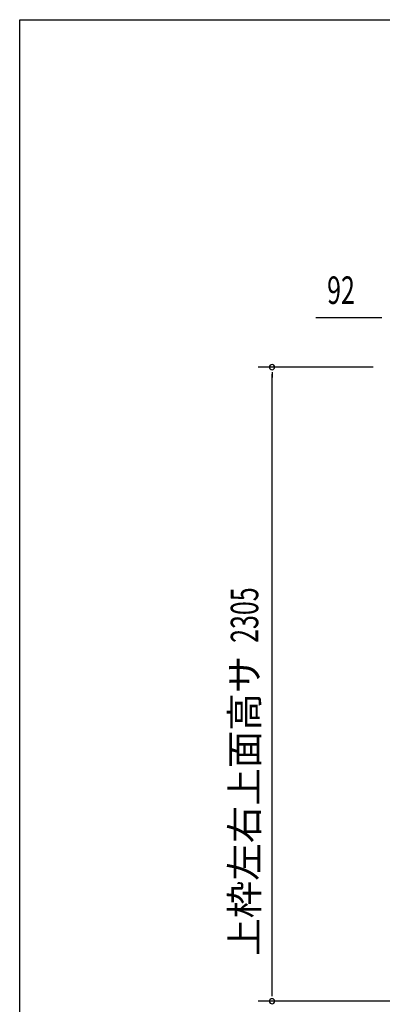
# Model space of a CAD drawing. Extents: x 543 to 20478, y 217 to 14052.
# Drawn here: x 543 to 1860, y 10473 to 14052 of the extents above; entities that cross this region are included whole.
import ezdxf
from ezdxf.enums import TextEntityAlignment as Align

# ---------------------------------------------------------------- set-up
doc = ezdxf.new("R2010")
doc.units = 0
doc.header["$LTSCALE"] = 50
doc.header["$MEASUREMENT"] = 0
doc.layers.add('SUNPOU', color=4, linetype='CONTINUOUS')
doc.layers.add('WAKUSEN-01', color=50, linetype='CONTINUOUS')
doc.styles.add('00', font='ROMANS', dxfattribs={"width": 0.666667, "bigfont": 'BIGFONT'})
doc.styles.add('01', font='ROMANS', dxfattribs={"height": 3, "bigfont": 'BIGFONT'})

msp = doc.modelspace()

# ---------------------------------------------------------------- linework, layer by layer
at = {"layer": 'SUNPOU'}
for p, q in [((1852.2, 12969.3), (1619.3, 12969.3)), ((1858.5, 12969.3), (1839.7, 12969.3)), ((1827.2, 12789.5), (1409.6, 12789.5)), ((1459.6, 12770.8), (1459.6, 12752)), ((1459.6, 10509.3), (1459.6, 12764.5)), ((1459.6, 10503), (1459.6, 10521.8)), ((1918.5, 10484.3), (1409.6, 10484.3))]:
    msp.add_line(p, q, dxfattribs=at)
for centre, start, end in [((1459.6, 12789.5), 90, 270), ((1459.6, 12789.5), 270, 90), ((1459.6, 10484.3), 90, 270), ((1459.6, 10484.3), 270, 90)]:
    msp.add_arc(centre, 9.38, start, end, dxfattribs=at)
at = {"layer": 'WAKUSEN-01'}
for p, q in [((542.5, 14052.5), (20477.5, 14052.5)), ((542.5, 517.5), (542.5, 14052.5))]:
    msp.add_line(p, q, dxfattribs=at)

# ---------------------------------------------------------------- texts
at = {"layer": 'SUNPOU', "style": '00', "width": 0.666667}
msp.add_text('92', height=100, dxfattribs=at).set_placement((1659.8, 13019.3))
msp.add_text('2305', height=100, rotation=90, dxfattribs=at).set_placement((1409.6, 11787.1))
at = {"layer": 'SUNPOU', "style": '01'}
msp.add_text('上枠左右上面高サ', height=100, rotation=90, dxfattribs=at).set_placement((1409.6, 11741), align=Align.RIGHT)

doc.saveas('drawing.dxf')
